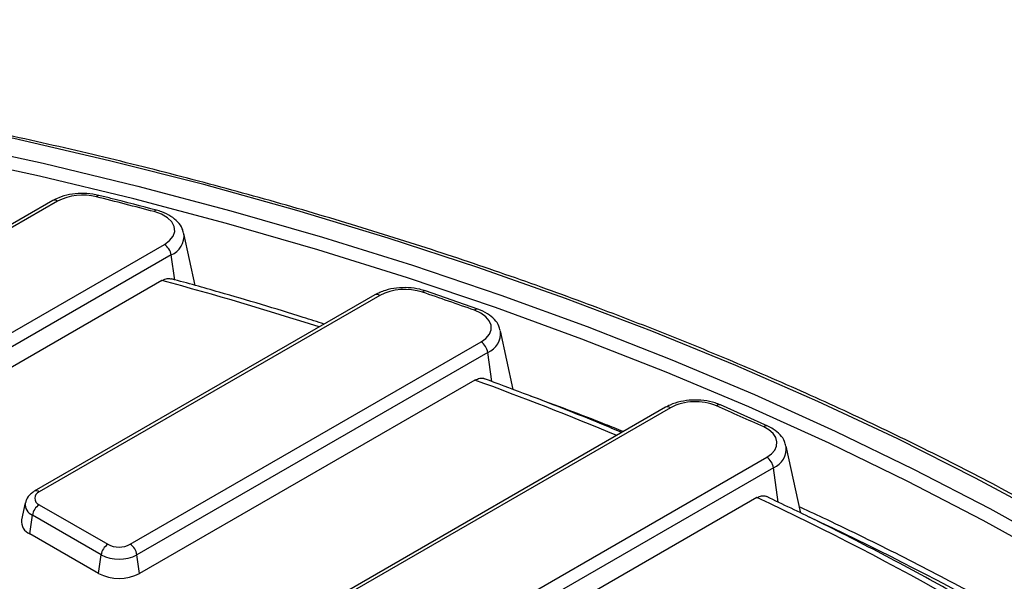
# Model space of a CAD drawing. Units: millimetres. Extents: x 8 to 1020, y -43 to 291.
# Drawn here: x 349 to 370, y 176 to 188 of the extents above; entities that cross this region are included whole.
import ezdxf

# ---------------------------------------------------------------- set-up
doc = ezdxf.new("R2010")
doc.units = ezdxf.units.MM

msp = doc.modelspace()

# ---------------------------------------------------------------- linework, layer by layer
at = {"color": 7, "linetype": 'Continuous', "lineweight": 25}
for p, q in [((350.1507702, 183.8492933), (339.7540195, 177.8473769)), ((350.2507621, 183.8393917), (339.8540113, 177.8374753)), ((353.0928801, 182.0971913), (352.8590129, 183.1717431)), ((341.7326298, 176.7529719), (352.4565011, 182.943731)), ((352.595774, 182.7283805), (341.8719027, 176.5376214)), ((352.6692672, 182.2046474), (352.595774, 182.7283805)), ((352.406012, 182.2012773), (341.9261056, 176.1513562)), ((356.7978788, 181.9031524), (349.7723083, 177.8473769)), ((356.8978707, 181.8932508), (349.8723002, 177.8374753)), ((358.9224913, 181.6102102), (357.8433977, 181.9844845)), ((359.654734, 179.9489161), (359.3913003, 181.1593173)), ((351.7509187, 176.7529719), (358.9887886, 180.9313052)), ((359.1280614, 180.7159547), (351.8901916, 176.5376214)), ((358.8618448, 180.1447152), (351.9443945, 176.1513562)), ((362.7968333, 179.58284), (354.7814528, 174.9556593)), ((364.9034178, 179.194304), (363.9303016, 179.6301359)), ((362.8968252, 179.5729384), (354.8814446, 174.9457577)), ((365.5856548, 177.3990451), (365.28543, 178.7784908)), ((356.7600631, 173.8612543), (364.8829182, 178.5504788)), ((365.0221911, 178.3351283), (356.899336, 173.6459038)), ((349.5838255, 177.6069569), (349.5077689, 177.257499)), ((349.8723002, 177.5710128), (351.2893422, 176.7529719)), ((364.6788993, 177.7193943), (356.953539, 173.2596386)), ((349.6788244, 176.9693971), (349.7330274, 177.3556623)), ((351.1500693, 176.5376214), (349.7330274, 177.3556623)), ((351.0958664, 176.1513562), (349.6788244, 176.9693971)), ((351.0958664, 176.1513562), (351.1500693, 176.5376214)), ((351.9443945, 176.1513562), (351.8901916, 176.5376214))]:
    msp.add_line(p, q, dxfattribs=at)
at = {"color": 8, "linetype": 'Continuous', "lineweight": 25}
for p, q in [((359.2125315, 180.1139976), (359.1280614, 180.7159547)), ((365.1221921, 177.6224937), (365.0221911, 178.3351283))]:
    msp.add_line(p, q, dxfattribs=at)
at = {"color": 7, "linetype": 'Continuous', "lineweight": 25, "flags": 128}
for points in [[(370.7476017, 177.2854285), (369.1918511, 178.1223035), (367.588436, 178.9286393), (365.9391544, 179.7035316), (364.2458555, 180.4461117), (362.5104383, 181.1555467), (360.7348485, 181.8310414), (358.9210771, 182.4718381), (357.071158, 183.0772184), (355.1871655, 183.6465034), (353.2712122, 184.1790548), (351.3254463, 184.6742755), (349.3520498, 185.1316102), (347.3532354, 185.550546), (345.3312444, 185.9306131), (343.288344, 186.2713855), (341.2268251, 186.572481), (339.1489991, 186.8335619), (337.057196, 187.0543356), (334.9537614, 187.2345544), (332.8410539, 187.3740164)], [(333.6116472, 186.9754478), (335.7066548, 186.8208258), (337.7914884, 186.6256845), (339.863797, 186.3902439), (341.9212441, 186.1147694), (343.9615094, 185.7995716), (345.9822925, 185.4450061), (347.9813147, 185.0514726), (349.9563218, 184.6194148), (351.9050868, 184.1493201), (353.8254123, 183.6417183), (355.7151329, 183.097182), (357.5721177, 182.5163251), (359.3942728, 181.8998026), (361.1795434, 181.2483097), (362.9259166, 180.5625811), (364.6314231, 179.84339), (366.2941396, 179.0915473), (367.9121914, 178.3079009), (369.4837539, 177.4933343), (371.007055, 176.6487661)], [(352.4565011, 182.943731), (352.564201, 183.0230259), (352.6360242, 183.1148634), (352.6678236, 183.2139404), (352.6577631, 183.3145363), (352.6064235, 183.4108425), (352.5167692, 183.497298), (352.3939772, 183.5689108), (352.2451375, 183.6215458)], [(358.9887886, 180.9313052), (359.0906755, 181.0051531), (359.1613626, 181.0902876), (359.197267, 181.1823933), (359.1965686, 181.2768015), (359.1593029, 181.3687268), (359.0873588, 181.4535097), (358.9843831, 181.5268525), (358.8555954, 181.5850377)], [(364.8829182, 178.5504788), (364.9790205, 178.6190843), (365.0481292, 178.6977796), (365.0871849, 178.7830806), (365.0944586, 178.871211), (365.0696282, 178.9582692), (365.013793, 179.0404011), (364.9294248, 179.1139705), (364.8202589, 179.1757204)], [(365.5870444, 177.511969), (365.5606683, 177.5202215), (365.5592283, 177.5204668)]]:
    msp.add_lwpolyline(points, dxfattribs=at)
at = {"color": 8, "linetype": 'Continuous', "lineweight": 25, "flags": 128}
msp.add_lwpolyline([(370.8661369, 176.4064026), (369.3476789, 177.2482856), (367.781113, 178.0602623), (366.1682055, 178.8414173), (364.5107753, 179.5908696), (362.8106912, 180.3077742), (361.0698704, 180.9913226), (359.2902757, 181.6407442), (357.4739139, 182.2553065), (355.6228331, 182.8343167), (353.7391205, 183.3771217), (351.8249004, 183.8831096), (349.8823312, 184.3517098), (347.9136033, 184.7823939), (345.9209367, 185.1746763), (343.9065784, 185.5281145), (341.8727997, 185.8423101), (339.821894, 186.1169088), (337.7561739, 186.3516009), (335.6779688, 186.5461218), (333.5896219, 186.7002522)], dxfattribs=at)
at = {"color": 8, "linetype": 'Continuous', "lineweight": 25}
for centre, radius, start, end in [((350.1924855, 183.7607204), 0.0979047, 53.47043167, 115.2191099), ((351.101254, 183.9045998), 0.0539414, 90.27710765, 154.52334946), ((352.29479, 183.5955874), 0.0560287, 88.51089628, 152.39939928), ((352.4345142, 183.1239538), 0.4271803, 292.1788103, 6.42320361), ((330.4945938, 102.0910359), 83.0527605, 72.367372122, 74.702837322), ((356.8395941, 181.8145795), 0.0979047, 53.47043167, 115.2191099), ((357.8330949, 181.9178471), 0.0674225, 81.17861248, 143.05379912), ((358.9102183, 181.5413337), 0.069955, 79.86541007, 141.33654854), ((358.9690703, 181.110181), 0.4250795, 291.96417906, 6.63783485), ((333.7681088, 111.6224048), 72.9726155, 67.419129314, 69.886630973), ((362.8385487, 179.4942671), 0.0979047, 53.47043167, 115.2191099), ((363.9060515, 179.5557148), 0.0782675, 71.91496342, 135.78649614), ((364.8775745, 179.1146117), 0.0837817, 72.05489374, 133.16545839), ((364.8588846, 178.7319167), 0.4290805, 292.37062457, 6.23138934), ((349.8137349, 177.7558556), 0.1004572, 54.33905627, 114.37186509), ((349.8215362, 177.5779813), 0.2392896, 172.59314424, 248.29168406), ((340.6728872, 126.3199808), 56.7290783, 55.37952684, 64.96515036), ((340.2895483, 122.7126559), 60.2522801, 56.886041072, 64.985371533)]:
    msp.add_arc(centre, radius, start, end, dxfattribs=at)
at = {"color": 7, "linetype": 'Continuous', "lineweight": 25}
for centre, radius, start, end in [((350.767801, 182.8303144), 1.1338281, 75.45464161, 117.13004931), ((329.4334242, 97.266608), 89.3171291, 75.202633028, 75.992486569), ((352.2865651, 182.681118), 0.3128, 8.6903951, 57.09323339), ((357.415867, 180.8792974), 1.1386051, 71.39069503, 117.06103427), ((332.2778754, 106.6955086), 79.4658214, 70.460616111, 71.282064665), ((358.8188526, 180.6686922), 0.3128, 8.6903951, 57.09323339), ((363.4136608, 178.5640723), 1.1335475, 67.36299433, 117.1257696), ((336.1162802, 116.3866046), 69.0390575, 65.432539729, 66.314883333), ((364.7129822, 178.2878657), 0.3128, 8.6903951, 57.09323339), ((349.9228659, 177.704244), 0.1425042, 110.7834208, 249.2165792), ((350.0422362, 177.3083997), 0.3128, 122.90676661, 171.3096049), ((349.780699, 177.2247149), 0.274892, 173.15052082, 248.24746527), ((351.4592782, 176.4903588), 0.3128, 122.90676661, 171.3096049), ((351.5201304, 177.1983916), 0.5016592, 242.60967224, 297.39032776), ((351.5809827, 176.4903588), 0.3128, 8.6903951, 57.09323339), ((351.5201304, 177.2518367), 0.8043934, 242.60967224, 297.39032776), ((351.5201304, 176.9701828), 0.9222131, 242.60967224, 297.39032776)]:
    msp.add_arc(centre, radius, start, end, dxfattribs=at)
for points, knots in [([(387.8760466, 160.9625486), (387.7710671, 161.1750179), (387.4820507, 161.7599619), (386.941952, 162.705472), (386.2622953, 163.7988231), (385.5206144, 164.8787156), (384.7212168, 165.9446782), (383.8639413, 166.9954711), (382.9499021, 168.0300805), (381.9799472, 169.0474544), (380.9550696, 170.0465756), (379.8762945, 171.0264436), (378.7447075, 171.9860808), (377.561445, 172.9245323), (376.3276943, 173.8408666), (375.0446921, 174.7341761), (373.7137228, 175.6035783), (372.336118, 176.4482148), (370.9132543, 177.2672536), (369.4465518, 178.0598887), (367.9374713, 178.8253422), (366.3875143, 179.5628629), (364.7982217, 180.271728), (363.1711725, 180.9512426), (361.507982, 181.6007412), (359.8103006, 182.2195875), (358.0798124, 182.8071753), (356.3182329, 183.3629293), (354.5273084, 183.886305), (352.7088135, 184.37679), (350.86455, 184.8339036), (348.9963447, 185.257198), (347.106048, 185.6462586), (345.1955319, 186.0007039), (343.2666885, 186.3201865), (341.3214276, 186.6043934), (339.3616753, 186.8530459), (337.3893721, 187.0659001), (335.4064708, 187.2427474), (333.4149344, 187.3834144), (331.4167349, 187.487763), (329.4138504, 187.5556909), (327.4082638, 187.5871316), (325.4019609, 187.5820542), (323.3969283, 187.5404638), (321.3951515, 187.4624012), (319.3986125, 187.3479431), (317.4092879, 187.1972019), (315.4291471, 187.0103256), (313.4601506, 186.7874974), (311.5042476, 186.528936), (309.5633745, 186.234895), (307.6394527, 185.9056627), (305.7343873, 185.5415616), (303.8500636, 185.1429495), (301.9883505, 184.710214), (300.1510799, 184.2437893), (298.340114, 183.7440946), (296.5570871, 183.2117589), (294.8043599, 182.6467814), (293.3566104, 182.1467073), (292.4985116, 181.830809), (292.2046145, 181.7226145)], [0, 0, 0, 0, 0.0096399247, 0.0265394505, 0.043443481, 0.0603517217, 0.0772638017, 0.0941793036, 0.1110977888, 0.1280188182, 0.1449419687, 0.1618668444, 0.1787930833, 0.1957203621, 0.2126483969, 0.2295769427, 0.2465057914, 0.2634347691, 0.2803636919, 0.2972924524, 0.3142209666, 0.3311491703, 0.3480770165, 0.3650044722, 0.3819315169, 0.3988581396, 0.4157843381, 0.4327101168, 0.4496354856, 0.4665604592, 0.4834850555, 0.5004092957, 0.517333203, 0.5342568026, 0.551180121, 0.5681031856, 0.585026025, 0.601948668, 0.6188711442, 0.6357934833, 0.6527157155, 0.6696378708, 0.6865599796, 0.7034820724, 0.7204041782, 0.7373263189, 0.7542485251, 0.7711708272, 0.788093256, 0.8050158418, 0.8219386151, 0.8388616062, 0.8557848448, 0.8727083605, 0.8896321822, 0.9065563379, 0.9234808548, 0.9404057582, 0.9573310721, 0.9742568175, 0.9911830128, 1, 1, 1, 1]), ([(351.1009715, 183.958546), (351.0599863, 183.9674992), (350.9427619, 183.9931066), (350.7360435, 184.005152), (350.4946205, 183.9802268), (350.2961131, 183.9247531), (350.1912233, 183.870296), (350.1507702, 183.8492933)], [0, 0, 0, 0, 0.12833145151, 0.36704891104, 0.60640833617, 0.84820232637, 1, 1, 1, 1]), ([(352.2962217, 183.6516036), (351.9806909, 183.7340341), (351.5833982, 183.8378245), (351.183309, 183.937942), (351.1009715, 183.958546)], [0, 0, 0, 0, 0.7942022931, 1, 1, 1, 1]), ([(352.8491892, 183.1809049), (352.8429799, 183.2110877), (352.8257073, 183.2950489), (352.7356779, 183.4143918), (352.5945259, 183.5326525), (352.4396575, 183.609373), (352.3323462, 183.6409678), (352.2962217, 183.6516036)], [0, 0, 0, 0, 0.1298384985, 0.3611791901, 0.6051911428, 0.8670944163, 1, 1, 1, 1]), ([(352.406012, 182.2012773), (352.4432942, 182.2187032), (352.5119962, 182.2508148), (352.5751101, 182.2376577), (352.6039744, 182.2316405)], [0, 0, 0, 0, 0.5426646673, 1, 1, 1, 1]), ([(355.7547213, 181.3009503), (355.6103226, 181.3470792), (354.8954513, 181.5754486), (353.8466176, 181.8886585), (352.9319797, 182.1431321), (352.6045729, 182.2342243)], [0, 0, 0, 0, 0.1397945786, 0.6920780121, 1, 1, 1, 1]), ([(357.8433977, 181.9844845), (357.803995, 181.99646), (357.6915488, 182.0306354), (357.4880174, 182.0573148), (357.2442772, 182.0495801), (357.003423, 182.0028543), (356.8677361, 181.9370376), (356.7978788, 181.9031524)], [0, 0, 0, 0, 0.116987371, 0.3338550676, 0.5504719543, 0.7685639405, 1, 1, 1, 1]), ([(359.381553, 181.1681881), (359.375337, 181.1984852), (359.3580817, 181.2825884), (359.2676546, 181.40153), (359.1249475, 181.5246958), (358.9928802, 181.580479), (358.9224913, 181.6102102)], [0, 0, 0, 0, 0.1473420562, 0.4090134316, 0.6850173755, 1, 1, 1, 1]), ([(358.8618448, 180.1447152), (358.895647, 180.1589973), (358.9632244, 180.18755), (359.0341149, 180.1890656), (359.0612372, 180.1707171), (359.0617003, 180.1704037)], [0, 0, 0, 0, 0.4958934826, 0.9913910369, 1, 1, 1, 1]), ([(361.8943959, 179.061874), (361.7569835, 179.1191889), (361.090707, 179.3970939), (360.1470704, 179.767662), (359.3299897, 180.0707773), (359.0616618, 180.1703198)], [0, 0, 0, 0, 0.1485733349, 0.7203929457, 1, 1, 1, 1]), ([(361.9245137, 179.0792606), (361.8004576, 179.129767), (361.1750506, 179.3843861), (360.5297634, 179.6219031), (360.0124757, 179.812306)], [0, 0, 0, 0, 0.1983606721, 1, 1, 1, 1]), ([(363.9303016, 179.6301359), (363.8928191, 179.645058), (363.7861973, 179.6875049), (363.588165, 179.7280683), (363.3440453, 179.7378653), (363.1036419, 179.706148), (362.9207009, 179.6488208), (362.8267807, 179.5987922), (362.7968333, 179.58284)], [0, 0, 0, 0, 0.1079388448, 0.3070399259, 0.5054206186, 0.7044461651, 0.9057597304, 1, 1, 1, 1]), ([(365.2769305, 178.7826084), (365.2704354, 178.8145365), (365.2529889, 178.9002984), (365.1618968, 179.0208038), (365.0404233, 179.125127), (364.9428215, 179.1744082), (364.9034178, 179.194304)], [0, 0, 0, 0, 0.17640884046, 0.47385012077, 0.78758320046, 1, 1, 1, 1]), ([(349.7723083, 177.8473769), (349.7444481, 177.8287415), (349.6777686, 177.7841404), (349.6087108, 177.7014232), (349.5952333, 177.6321076), (349.5906004, 177.6082806)], [0, 0, 0, 0, 0.3201841341, 0.7663153605, 1, 1, 1, 1]), ([(364.6788993, 177.7193943), (364.7112382, 177.7332934), (364.7758969, 177.7610835), (364.8481517, 177.7598496), (364.8780706, 177.7383695), (364.882926, 177.7348837)], [0, 0, 0, 0, 0.45599209775, 0.9117167382, 1, 1, 1, 1]), ([(373.0274734, 173.0761939), (372.9455315, 173.1333961), (372.4468867, 173.4814916), (371.4985347, 174.1042174), (370.16375, 174.9333563), (368.7817992, 175.7360391), (367.3556213, 176.5119213), (366.0543518, 177.178294), (365.2177799, 177.5778965), (364.8842086, 177.7372323)], [0, 0, 0, 0, 0.0335579464, 0.2042118188, 0.374869793, 0.5455274685, 0.7161820604, 0.8868315941, 1, 1, 1, 1]), ([(373.3279437, 173.2496517), (373.3118909, 173.2604776), (372.8641231, 173.5624501), (371.9408416, 174.1330718), (370.5560052, 174.9584878), (369.121306, 175.7549381), (367.6447436, 176.5248328), (366.4588696, 177.1056868), (365.7650073, 177.4290357), (365.5869515, 177.5120121)], [0, 0, 0, 0, 0.00690858, 0.1927044155, 0.3785010936, 0.5642952691, 0.75008476, 0.9358678805, 1, 1, 1, 1])]:
    msp.add_open_spline(points, degree=3, knots=knots, dxfattribs=at)

doc.saveas('drawing.dxf')
